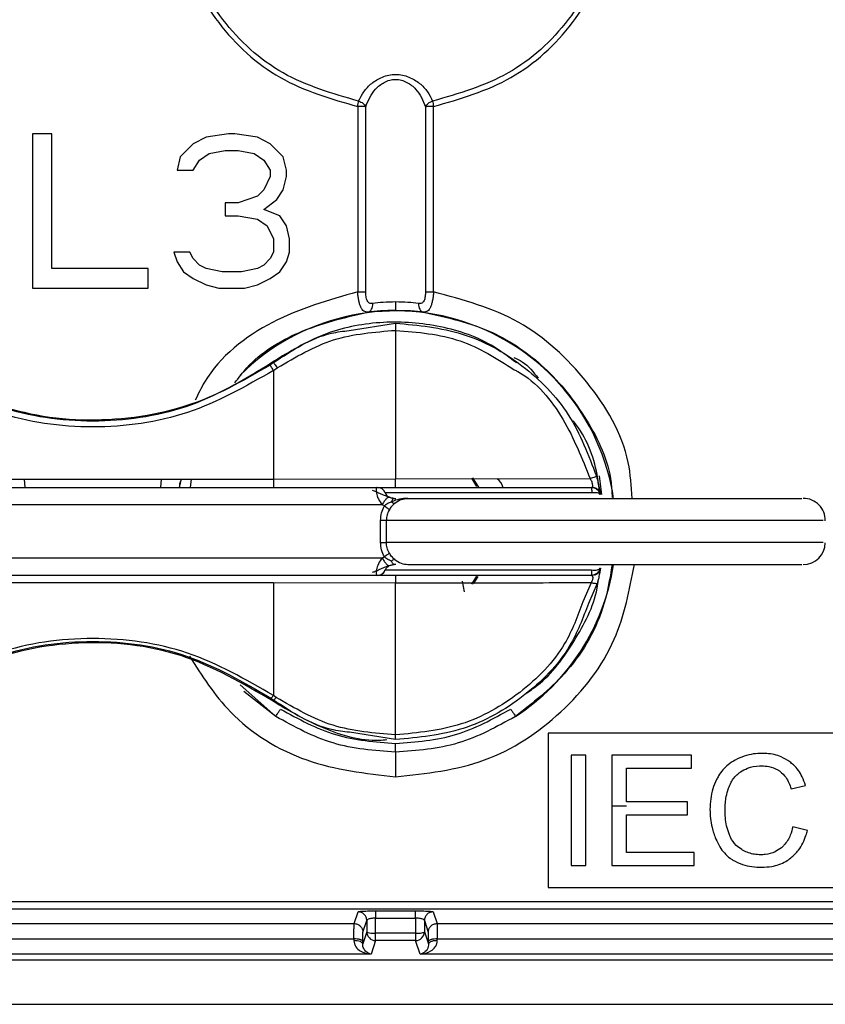
# Model space of a CAD drawing. Units: millimetres. Extents: x 14471 to 14971, y 2757 to 7305.
# Drawn here: x 14721 to 14740, y 4015 to 4037 of the extents above; entities that cross this region are included whole.
import ezdxf

# ---------------------------------------------------------------- set-up
doc = ezdxf.new("R2010")
doc.units = ezdxf.units.MM
doc.layers.get('0').update_dxf_attribs({"lineweight": 5})

msp = doc.modelspace()

# ---------------------------------------------------------------- linework, layer by layer
at = {"color": 7, "linetype": 'Continuous', "lineweight": 25}
for p, q in [((14729.145, 4035.462), (14729.145, 4031.258)), ((14729.326, 4031.261), (14729.326, 4035.46)), ((14730.685, 4035.46), (14730.685, 4031.261)), ((14730.866, 4031.258), (14730.866, 4035.462)), ((14721.765, 4034.841), (14721.765, 4031.341)), ((14722.203, 4034.841), (14721.765, 4034.841)), ((14722.203, 4031.788), (14722.203, 4034.841)), ((14725.703, 4034.767), (14725.411, 4034.618)), ((14726.213, 4034.841), (14725.703, 4034.767)), ((14726.359, 4034.841), (14726.213, 4034.841)), ((14726.87, 4034.767), (14726.359, 4034.841)), ((14727.161, 4034.618), (14726.87, 4034.767)), ((14725.411, 4034.618), (14725.12, 4034.32)), ((14725.776, 4034.394), (14726.14, 4034.469)), ((14726.14, 4034.469), (14726.432, 4034.469)), ((14726.432, 4034.469), (14726.797, 4034.394)), ((14727.453, 4034.32), (14727.161, 4034.618)), ((14725.12, 4034.32), (14725.047, 4034.022)), ((14725.411, 4034.022), (14725.557, 4034.245)), ((14725.557, 4034.245), (14725.776, 4034.394)), ((14726.797, 4034.394), (14727.015, 4034.245)), ((14727.015, 4034.245), (14727.161, 4034.022)), ((14727.526, 4034.022), (14727.453, 4034.32)), ((14725.047, 4034.022), (14725.411, 4034.022)), ((14727.161, 4034.022), (14727.161, 4033.873)), ((14727.526, 4033.873), (14727.526, 4034.022)), ((14727.161, 4033.873), (14727.015, 4033.575)), ((14727.453, 4033.575), (14727.526, 4033.873)), ((14727.015, 4033.575), (14726.87, 4033.426)), ((14727.307, 4033.352), (14727.453, 4033.575)), ((14726.87, 4033.426), (14726.432, 4033.277)), ((14727.015, 4033.128), (14727.307, 4033.352)), ((14726.14, 4033.277), (14726.14, 4032.979)), ((14726.432, 4033.277), (14726.14, 4033.277)), ((14727.38, 4032.979), (14727.015, 4033.128)), ((14726.14, 4032.979), (14726.432, 4032.979)), ((14726.432, 4032.979), (14726.87, 4032.905)), ((14726.87, 4032.905), (14727.088, 4032.756)), ((14727.526, 4032.756), (14727.38, 4032.979)), ((14727.088, 4032.756), (14727.234, 4032.458)), ((14727.599, 4032.458), (14727.526, 4032.756)), ((14727.234, 4032.458), (14727.234, 4032.16)), ((14727.599, 4032.16), (14727.599, 4032.458)), ((14724.974, 4032.16), (14725.047, 4031.937)), ((14725.338, 4032.16), (14724.974, 4032.16)), ((14725.411, 4032.011), (14725.338, 4032.16)), ((14725.557, 4031.862), (14725.411, 4032.011)), ((14727.161, 4032.011), (14727.015, 4031.862)), ((14727.234, 4032.16), (14727.161, 4032.011)), ((14727.526, 4031.937), (14727.599, 4032.16)), ((14724.39, 4031.788), (14722.203, 4031.788)), ((14724.39, 4031.341), (14724.39, 4031.788)), ((14725.047, 4031.937), (14725.193, 4031.713)), ((14725.703, 4031.788), (14725.557, 4031.862)), ((14726.068, 4031.713), (14725.703, 4031.788)), ((14726.87, 4031.788), (14726.505, 4031.713)), ((14727.015, 4031.862), (14726.87, 4031.788)), ((14727.38, 4031.713), (14727.526, 4031.937)), ((14725.193, 4031.713), (14725.411, 4031.564)), ((14725.411, 4031.564), (14725.703, 4031.415)), ((14726.505, 4031.713), (14726.068, 4031.713)), ((14726.87, 4031.415), (14727.161, 4031.564)), ((14727.161, 4031.564), (14727.38, 4031.713)), ((14721.765, 4031.341), (14724.39, 4031.341)), ((14725.703, 4031.415), (14725.995, 4031.341)), ((14725.995, 4031.341), (14726.578, 4031.341)), ((14726.578, 4031.341), (14726.87, 4031.415)), ((14730.005, 4030.834), (14729.831, 4030.831)), ((14730.229, 4030.827), (14730.005, 4030.834)), ((14728.953, 4030.381), (14730.005, 4030.547)), ((14730.005, 4030.384), (14730.005, 4027.012)), ((14727.237, 4029.652), (14727.158, 4029.596)), ((14727.229, 4029.675), (14727.237, 4029.652)), ((14727.238, 4029.475), (14727.321, 4029.533)), ((14727.238, 4029.475), (14727.238, 4027.004)), ((14734.625, 4027.082), (14734.678, 4026.662)), ((14719.036, 4027.004), (14727.238, 4027.004)), ((14721.603, 4026.821), (14721.584, 4027.004)), ((14724.687, 4027.004), (14724.668, 4026.821)), ((14725.103, 4026.821), (14725.147, 4027.015)), ((14725.353, 4026.821), (14725.376, 4027.004)), ((14727.238, 4027.004), (14730.005, 4027.012)), ((14730.005, 4027.012), (14734.42, 4027.02)), ((14731.725, 4027.026), (14731.842, 4026.84)), ((14731.89, 4026.822), (14731.759, 4027.036)), ((14734.457, 4026.696), (14729.77, 4026.696)), ((14734.519, 4026.81), (14734.512, 4026.81)), ((14734.65, 4026.656), (14734.643, 4026.656)), ((14729.702, 4026.421), (14699.115, 4026.421)), ((14729.752, 4026.398), (14729.702, 4026.421)), ((14729.867, 4026.596), (14729.97, 4026.571)), ((14729.97, 4026.571), (14730.014, 4026.571)), ((14730.196, 4026.563), (14730.267, 4026.575)), ((14730.282, 4026.571), (14739.225, 4026.571)), ((14729.666, 4025.571), (14729.666, 4026.071)), ((14729.796, 4025.571), (14729.796, 4026.071)), ((14729.666, 4025.571), (14729.796, 4025.571)), ((14699.115, 4025.221), (14729.702, 4025.221)), ((14729.702, 4025.221), (14729.752, 4025.244)), ((14729.867, 4025.046), (14729.97, 4025.071)), ((14730.014, 4025.071), (14729.97, 4025.071)), ((14730.282, 4025.071), (14739.225, 4025.071)), ((14729.77, 4024.946), (14734.454, 4024.946)), ((14734.64, 4024.985), (14734.651, 4024.985)), ((14727.237, 4024.652), (14719.037, 4024.652)), ((14727.237, 4024.652), (14727.234, 4022.098)), ((14730.005, 4024.645), (14727.237, 4024.652)), ((14730.005, 4021.202), (14730.005, 4024.645)), ((14731.515, 4024.691), (14731.563, 4024.453)), ((14731.842, 4024.804), (14731.73, 4024.623)), ((14731.775, 4024.629), (14731.879, 4024.8)), ((14734.446, 4024.653), (14734.257, 4024.224)), ((14734.58, 4024.635), (14734.382, 4024.188)), ((14734.509, 4024.832), (14734.52, 4024.832)), ((14727.285, 4021.622), (14726.48, 4022.336)), ((14727.285, 4021.622), (14726.563, 4022.19)), ((14727.175, 4022.035), (14727.234, 4021.994)), ((14727.234, 4021.994), (14727.225, 4021.969)), ((14727.296, 4022.055), (14727.234, 4022.098)), ((14730.005, 4021.096), (14728.961, 4021.261)), ((14733.465, 4021.241), (14733.465, 4017.741)), ((14750.465, 4021.241), (14733.465, 4021.241)), ((14734.322, 4020.741), (14733.991, 4020.741)), ((14733.991, 4020.741), (14733.991, 4018.241)), ((14734.322, 4018.241), (14734.322, 4020.741)), ((14736.72, 4020.741), (14734.912, 4020.741)), ((14734.912, 4020.741), (14734.912, 4018.241)), ((14736.72, 4020.446), (14736.72, 4020.741)), ((14735.243, 4020.446), (14736.72, 4020.446)), ((14735.243, 4019.68), (14735.243, 4020.446)), ((14738.981, 4019.979), (14739.307, 4020.055)), ((14734.912, 4019.591), (14735.243, 4019.591)), ((14736.626, 4019.68), (14735.243, 4019.68)), ((14736.626, 4019.387), (14736.626, 4019.68)), ((14735.243, 4019.387), (14736.626, 4019.387)), ((14735.243, 4018.536), (14735.243, 4019.387)), ((14739.349, 4019.034), (14739.018, 4019.118)), ((14736.778, 4018.536), (14735.243, 4018.536)), ((14736.778, 4018.241), (14736.778, 4018.536)), ((14733.991, 4018.241), (14734.322, 4018.241)), ((14734.912, 4018.241), (14736.778, 4018.241)), ((14733.465, 4017.741), (14750.465, 4017.741)), ((14750.729, 4017.412), (14681.802, 4017.412)), ((14750.729, 4017.246), (14681.802, 4017.246)), ((14729.064, 4016.923), (14729.152, 4017.188)), ((14729.551, 4016.7), (14729.552, 4017.044)), ((14729.552, 4017.209), (14730.459, 4017.209)), ((14729.552, 4017.044), (14730.459, 4017.044)), ((14730.459, 4017.044), (14730.46, 4016.7)), ((14730.859, 4017.188), (14730.947, 4016.923)), ((14717.207, 4016.923), (14729.064, 4016.923)), ((14729.264, 4016.723), (14729.352, 4016.988)), ((14729.352, 4016.988), (14729.351, 4016.736)), ((14730.659, 4016.988), (14730.747, 4016.723)), ((14730.659, 4016.988), (14730.66, 4016.736)), ((14730.947, 4016.923), (14750.944, 4016.923)), ((14717.212, 4016.574), (14729.059, 4016.574)), ((14729.059, 4016.574), (14729.059, 4016.535)), ((14729.351, 4016.736), (14729.259, 4016.458)), ((14730.46, 4016.7), (14729.551, 4016.7)), ((14729.551, 4016.536), (14729.551, 4016.7)), ((14730.46, 4016.7), (14730.46, 4016.536)), ((14730.66, 4016.736), (14730.752, 4016.458)), ((14730.952, 4016.535), (14730.952, 4016.574)), ((14730.952, 4016.574), (14750.966, 4016.574)), ((14729.259, 4016.458), (14729.259, 4016.514)), ((14729.551, 4016.536), (14729.448, 4016.226)), ((14730.46, 4016.536), (14729.551, 4016.536)), ((14730.563, 4016.226), (14730.46, 4016.536)), ((14730.752, 4016.458), (14730.752, 4016.514)), ((14729.448, 4016.226), (14716.823, 4016.226)), ((14750.976, 4016.226), (14730.563, 4016.226)), ((14751.066, 4016.091), (14681.465, 4016.091)), ((14680.515, 4015.089), (14752.015, 4015.089))]:
    msp.add_line(p, q, dxfattribs=at)
at = {"color": 7, "linetype": 'Continuous', "lineweight": 25, "flags": 128}
msp.add_lwpolyline([(14729.915, 4026.493), (14729.92, 4026.511), (14729.926, 4026.526), (14729.932, 4026.539), (14729.939, 4026.551), (14729.946, 4026.559), (14729.954, 4026.566), (14729.962, 4026.57), (14729.97, 4026.571)], dxfattribs=at)
at = {"color": 7, "linetype": 'Continuous', "lineweight": 25}
for centre, radius, start, end in [((14730.005, 4025.821), 5.003, 8.5212, 134.8471), ((14729.585, 4026.621), 0.2, 22.0243, 90), ((14729.955, 4026.771), 0.2, 202.0243, 237.7742), ((14739.255, 4026.071), 0.5, 359.0686, 90), ((14739.255, 4025.571), 0.5, 270, 359.0685), ((14730.005, 4025.821), 5.003, 302.9355, 351.2858), ((14729.585, 4025.021), 0.2, 270.0001, 337.9759), ((14729.585, 4025.021), 0.2, 270, 336.5902), ((14729.551, 4016.736), 0.2, 180.0962, 269.9736), ((14730.46, 4016.736), 0.2, 270.0264, 359.9038)]:
    msp.add_arc(centre, radius, start, end, dxfattribs=at)
for points, knots in [([(14730.866, 4035.462), (14731.473, 4035.638), (14732.686, 4035.991), (14734.112, 4037.303), (14734.981, 4039.002), (14735.17, 4040.91), (14734.657, 4042.75), (14733.512, 4044.28), (14731.889, 4045.29), (14730.006, 4045.659), (14728.124, 4045.291), (14726.5, 4044.282), (14725.355, 4042.752), (14724.841, 4040.912), (14725.029, 4039.004), (14725.898, 4037.304), (14727.325, 4035.991), (14728.538, 4035.638), (14729.145, 4035.462)], [0, 0, 0, 0, 0.0624799, 0.1249643, 0.1874724, 0.2500046, 0.3125233, 0.3750148, 0.4375025, 0.4999665, 0.5624299, 0.6249164, 0.6874054, 0.7499193, 0.8124643, 0.8750036, 0.9375079, 1, 1, 1, 1]), ([(14729.167, 4035.587), (14728.574, 4035.757), (14727.389, 4036.097), (14725.996, 4037.377), (14725.147, 4039.036), (14724.963, 4040.897), (14725.464, 4042.693), (14726.582, 4044.185), (14728.168, 4045.17), (14730.006, 4045.514), (14731.845, 4045.169), (14733.43, 4044.183), (14734.547, 4042.691), (14735.048, 4040.895), (14734.863, 4039.034), (14734.015, 4037.377), (14732.621, 4036.097), (14731.436, 4035.757), (14730.844, 4035.587)], [0, 0, 0, 0, 0.062489, 0.124993, 0.187533, 0.25008, 0.312596, 0.375086, 0.437572, 0.500033, 0.562495, 0.624983, 0.687475, 0.749996, 0.81253, 0.875039, 0.937524, 1, 1, 1, 1]), ([(14729.167, 4035.587), (14729.202, 4035.659), (14729.273, 4035.804), (14729.451, 4035.996), (14729.655, 4036.121), (14729.849, 4036.18), (14730.005, 4036.196), (14730.162, 4036.18), (14730.356, 4036.121), (14730.56, 4035.996), (14730.738, 4035.804), (14730.809, 4035.659), (14730.844, 4035.587)], [0, 0, 0, 0, 0.125155, 0.250186, 0.374939, 0.437496, 0.500004, 0.562512, 0.62507, 0.749821, 0.874846, 1, 1, 1, 1]), ([(14729.326, 4035.46), (14729.385, 4035.601), (14729.474, 4035.813), (14729.705, 4035.998), (14729.869, 4036.065), (14730.005, 4036.085), (14730.142, 4036.065), (14730.306, 4035.998), (14730.537, 4035.813), (14730.626, 4035.601), (14730.685, 4035.46)], [0, 0, 0, 0, 0.249722, 0.374749, 0.437426, 0.500005, 0.562583, 0.625259, 0.750282, 1, 1, 1, 1]), ([(14729.145, 4035.462), (14729.149, 4035.485), (14729.157, 4035.531), (14729.163, 4035.568), (14729.167, 4035.587)], [0, 0, 0, 0, 0.4998926, 1, 1, 1, 1]), ([(14729.167, 4035.587), (14729.185, 4035.581), (14729.22, 4035.567), (14729.267, 4035.536), (14729.305, 4035.5), (14729.319, 4035.473), (14729.326, 4035.46)], [0, 0, 0, 0, 0.25016, 0.499846, 0.75013, 1, 1, 1, 1]), ([(14730.685, 4035.46), (14730.692, 4035.473), (14730.706, 4035.5), (14730.744, 4035.536), (14730.791, 4035.567), (14730.826, 4035.581), (14730.844, 4035.587)], [0, 0, 0, 0, 0.24987, 0.500154, 0.74984, 1, 1, 1, 1]), ([(14730.844, 4035.587), (14730.847, 4035.568), (14730.854, 4035.531), (14730.862, 4035.485), (14730.866, 4035.462)], [0, 0, 0, 0, 0.499891, 1, 1, 1, 1]), ([(14729.326, 4035.46), (14729.317, 4035.46), (14729.298, 4035.46), (14729.254, 4035.461), (14729.202, 4035.462), (14729.164, 4035.462), (14729.145, 4035.462)], [0, 0, 0, 0, 0.2498728, 0.5001522, 0.7498416, 1, 1, 1, 1]), ([(14730.866, 4035.462), (14730.847, 4035.462), (14730.809, 4035.462), (14730.757, 4035.461), (14730.713, 4035.46), (14730.694, 4035.46), (14730.685, 4035.46)], [0, 0, 0, 0, 0.250158, 0.499848, 0.750127, 1, 1, 1, 1]), ([(14729.145, 4031.258), (14728.487, 4031.07), (14727.172, 4030.693), (14725.889, 4029.695), (14725.526, 4028.94), (14725.46, 4028.802)], [0, 0, 0, 0, 0.449897, 0.899809, 1, 1, 1, 1]), ([(14729.145, 4031.258), (14729.163, 4031.258), (14729.201, 4031.258), (14729.254, 4031.259), (14729.298, 4031.26), (14729.317, 4031.261), (14729.326, 4031.261)], [0, 0, 0, 0, 0.244883, 0.5, 0.755117, 1, 1, 1, 1]), ([(14729.375, 4030.798), (14729.342, 4030.8), (14729.293, 4030.804), (14729.244, 4030.855), (14729.213, 4030.91), (14729.187, 4030.981), (14729.167, 4031.066), (14729.153, 4031.159), (14729.147, 4031.225), (14729.145, 4031.258)], [0, 0, 0, 0, 0.248937, 0.373998, 0.499147, 0.624348, 0.749537, 0.874837, 1, 1, 1, 1]), ([(14729.487, 4030.993), (14729.474, 4030.992), (14729.448, 4030.99), (14729.413, 4031), (14729.383, 4031.022), (14729.36, 4031.057), (14729.344, 4031.101), (14729.329, 4031.168), (14729.327, 4031.224), (14729.326, 4031.261)], [0, 0, 0, 0, 0.124927, 0.249919, 0.375031, 0.500186, 0.625407, 0.750581, 1, 1, 1, 1]), ([(14730.685, 4031.261), (14730.683, 4031.224), (14730.681, 4031.168), (14730.667, 4031.101), (14730.651, 4031.057), (14730.628, 4031.022), (14730.598, 4031), (14730.563, 4030.99), (14730.537, 4030.992), (14730.523, 4030.993)], [0, 0, 0, 0, 0.2494209, 0.374596, 0.4998169, 0.6249731, 0.7500832, 0.8750736, 1, 1, 1, 1]), ([(14730.866, 4031.258), (14730.864, 4031.225), (14730.858, 4031.159), (14730.844, 4031.066), (14730.824, 4030.981), (14730.798, 4030.91), (14730.767, 4030.855), (14730.717, 4030.804), (14730.669, 4030.8), (14730.636, 4030.798)], [0, 0, 0, 0, 0.125163, 0.250465, 0.375656, 0.500856, 0.626005, 0.751065, 1, 1, 1, 1]), ([(14730.685, 4031.261), (14730.694, 4031.261), (14730.713, 4031.26), (14730.757, 4031.259), (14730.809, 4031.258), (14730.847, 4031.258), (14730.866, 4031.258)], [0, 0, 0, 0, 0.249977, 0.5, 0.750023, 1, 1, 1, 1]), ([(14735.37, 4026.571), (14735.353, 4026.845), (14735.296, 4027.806), (14734.413, 4029.274), (14732.878, 4030.711), (14731.537, 4031.076), (14730.866, 4031.258)], [0, 0, 0, 0, 0.117658, 0.411786, 0.705898, 1, 1, 1, 1]), ([(14729.375, 4030.798), (14729.391, 4030.803), (14729.423, 4030.813), (14729.461, 4030.859), (14729.485, 4030.92), (14729.487, 4030.969), (14729.487, 4030.993)], [0, 0, 0, 0, 0.249936, 0.499997, 0.75006, 1, 1, 1, 1]), ([(14730.005, 4031.028), (14729.909, 4031.026), (14729.716, 4031.021), (14729.564, 4031.002), (14729.487, 4030.993)], [0, 0, 0, 0, 0.500058, 1, 1, 1, 1]), ([(14730.005, 4031.028), (14730.005, 4031.003), (14730.005, 4030.952), (14730.005, 4030.888), (14730.005, 4030.843), (14730.005, 4030.837), (14730.005, 4030.834)], [0, 0, 0, 0, 0.249923, 0.499999, 0.750076, 1, 1, 1, 1]), ([(14730.523, 4030.993), (14730.447, 4031.002), (14730.294, 4031.021), (14730.102, 4031.026), (14730.005, 4031.028)], [0, 0, 0, 0, 0.500148, 1, 1, 1, 1]), ([(14730.523, 4030.993), (14730.524, 4030.969), (14730.526, 4030.92), (14730.55, 4030.859), (14730.588, 4030.813), (14730.62, 4030.803), (14730.636, 4030.798)], [0, 0, 0, 0, 0.24994, 0.500002, 0.750064, 1, 1, 1, 1]), ([(14726.356, 4029.192), (14726.445, 4029.309), (14726.821, 4029.803), (14727.852, 4030.44), (14728.844, 4030.673), (14729.375, 4030.798)], [0, 0, 0, 0, 0.126192, 0.532497, 1, 1, 1, 1]), ([(14729.831, 4030.831), (14729.774, 4030.829), (14729.604, 4030.822), (14729.466, 4030.808), (14729.374, 4030.798)], [0, 0, 0, 0, 0.334415, 1, 1, 1, 1]), ([(14730.636, 4030.798), (14730.546, 4030.808), (14730.425, 4030.822), (14730.269, 4030.826), (14730.229, 4030.827)], [0, 0, 0, 0, 0.743313, 1, 1, 1, 1]), ([(14730.636, 4030.798), (14731.172, 4030.678), (14732.173, 4030.453), (14733.458, 4029.56), (14734.382, 4028.387), (14734.884, 4027.326), (14734.914, 4026.706), (14734.919, 4026.593)], [0, 0, 0, 0, 0.253275, 0.473767, 0.710659, 0.947557, 1, 1, 1, 1]), ([(14732.745, 4029.647), (14732.559, 4029.789), (14732.026, 4030.195), (14730.949, 4030.529), (14729.647, 4030.616), (14728.347, 4030.352), (14727.602, 4029.901), (14727.229, 4029.675)], [0, 0, 0, 0, 0.118799, 0.339157, 0.559722, 0.779465, 1, 1, 1, 1]), ([(14730.005, 4030.547), (14730.005, 4030.545), (14730.005, 4030.539), (14730.005, 4030.503), (14730.005, 4030.449), (14730.005, 4030.405), (14730.005, 4030.384)], [0, 0, 0, 0, 0.242514, 0.5, 0.757486, 1, 1, 1, 1]), ([(14730.005, 4030.547), (14730.519, 4030.499), (14731.547, 4030.402), (14732.918, 4029.639), (14734.016, 4028.518), (14734.381, 4027.554), (14734.563, 4027.072)], [0, 0, 0, 0, 0.249946, 0.499944, 0.74999, 1, 1, 1, 1]), ([(14727.237, 4029.652), (14727.656, 4029.931), (14728.192, 4030.287), (14728.817, 4030.365), (14728.953, 4030.381)], [0, 0, 0, 0, 0.783478, 1, 1, 1, 1]), ([(14727.321, 4029.533), (14727.736, 4029.778), (14728.565, 4030.269), (14729.526, 4030.345), (14730.005, 4030.384)], [0, 0, 0, 0, 0.500279, 1, 1, 1, 1]), ([(14730.005, 4030.384), (14730.506, 4030.343), (14731.477, 4030.264), (14732.299, 4029.743), (14732.696, 4029.491)], [0, 0, 0, 0, 0.5160963, 1, 1, 1, 1]), ([(14732.69, 4029.769), (14732.755, 4029.738), (14732.979, 4029.634), (14733.133, 4029.436), (14733.241, 4029.296)], [0, 0, 0, 0, 0.2929641, 1, 1, 1, 1]), ([(14719.042, 4029.675), (14719.727, 4029.277), (14721.095, 4028.482), (14723.494, 4028.244), (14725.616, 4028.677), (14726.757, 4029.383), (14727.229, 4029.675)], [0, 0, 0, 0, 0.2699853, 0.5399746, 0.8098089, 1, 1, 1, 1]), ([(14727.158, 4029.596), (14726.537, 4029.237), (14725.294, 4028.52), (14723.135, 4028.228), (14720.977, 4028.52), (14719.734, 4029.237), (14719.113, 4029.596)], [0, 0, 0, 0, 0.249948, 0.499999, 0.750051, 1, 1, 1, 1]), ([(14727.238, 4029.475), (14727.227, 4029.492), (14727.204, 4029.524), (14727.178, 4029.563), (14727.161, 4029.589), (14727.159, 4029.594), (14727.158, 4029.596)], [0, 0, 0, 0, 0.249964, 0.5, 0.750036, 1, 1, 1, 1]), ([(14727.237, 4029.652), (14727.238, 4029.65), (14727.241, 4029.646), (14727.259, 4029.619), (14727.287, 4029.581), (14727.31, 4029.548), (14727.321, 4029.533)], [0, 0, 0, 0, 0.246284, 0.503826, 0.759303, 1, 1, 1, 1]), ([(14727.238, 4029.475), (14726.603, 4029.113), (14725.334, 4028.389), (14723.135, 4028.095), (14720.937, 4028.389), (14719.668, 4029.113), (14719.033, 4029.476)], [0, 0, 0, 0, 0.249998, 0.5, 0.750002, 1, 1, 1, 1]), ([(14732.696, 4029.491), (14732.724, 4029.477), (14733.191, 4029.234), (14733.872, 4028.392), (14734.237, 4027.478), (14734.42, 4027.02)], [0, 0, 0, 0, 0.030543, 0.515107, 1, 1, 1, 1]), ([(14734.626, 4026.758), (14734.612, 4026.875), (14734.548, 4027.421), (14734.326, 4027.974), (14734.042, 4028.318), (14734.035, 4028.328)], [0, 0, 0, 0, 0.209826, 0.9782, 1, 1, 1, 1]), ([(14725.108, 4026.821), (14725.108, 4026.858), (14725.107, 4026.922), (14725.134, 4026.98), (14725.145, 4027.004)], [0, 0, 0, 0, 0.57457, 1, 1, 1, 1]), ([(14727.238, 4027.004), (14727.238, 4026.981), (14727.238, 4026.932), (14727.237, 4026.871), (14727.235, 4026.829), (14727.233, 4026.824), (14727.233, 4026.821)], [0, 0, 0, 0, 0.241153, 0.5, 0.758847, 1, 1, 1, 1]), ([(14730.005, 4026.821), (14730.005, 4026.824), (14730.005, 4026.829), (14730.005, 4026.873), (14730.005, 4026.937), (14730.005, 4026.987), (14730.005, 4027.012)], [0, 0, 0, 0, 0.240702, 0.5, 0.759298, 1, 1, 1, 1]), ([(14732.44, 4026.821), (14732.44, 4026.824), (14732.425, 4026.9), (14732.368, 4026.959), (14732.313, 4027.016)], [0, 0, 0, 0, 0.034289, 1, 1, 1, 1]), ([(14734.563, 4027.072), (14734.561, 4027.07), (14734.557, 4027.066), (14734.526, 4027.054), (14734.479, 4027.038), (14734.439, 4027.026), (14734.42, 4027.02)], [0, 0, 0, 0, 0.245117, 0.502655, 0.758756, 1, 1, 1, 1]), ([(14734.42, 4027.02), (14734.426, 4027.008), (14734.439, 4026.984), (14734.455, 4026.946), (14734.466, 4026.909), (14734.472, 4026.877), (14734.473, 4026.852), (14734.469, 4026.827), (14734.459, 4026.823), (14734.453, 4026.821)], [0, 0, 0, 0, 0.12489, 0.25038, 0.375563, 0.500654, 0.625876, 0.750942, 1, 1, 1, 1]), ([(14734.563, 4027.072), (14734.577, 4027.019), (14734.598, 4026.94), (14734.619, 4026.843), (14734.632, 4026.779), (14734.641, 4026.725), (14734.647, 4026.686), (14734.651, 4026.661), (14734.65, 4026.658), (14734.65, 4026.656)], [0, 0, 0, 0, 0.249144, 0.374271, 0.499389, 0.624523, 0.749651, 0.874842, 1, 1, 1, 1]), ([(14705.672, 4026.821), (14708.383, 4026.821), (14713.806, 4026.821), (14721.821, 4026.821), (14726.997, 4026.821), (14729.585, 4026.821)], [0, 0, 0, 0, 0.333331, 0.66665, 1, 1, 1, 1]), ([(14729.856, 4026.599), (14729.83, 4026.607), (14729.789, 4026.621), (14729.725, 4026.644), (14729.672, 4026.667), (14729.617, 4026.692), (14729.547, 4026.726), (14729.509, 4026.74), (14729.483, 4026.749)], [0, 0, 0, 0, 0.18804, 0.298304, 0.421084, 0.555927, 0.700067, 1, 1, 1, 1]), ([(14729.585, 4026.821), (14729.58, 4026.819), (14729.572, 4026.816), (14729.564, 4026.788), (14729.563, 4026.747), (14729.572, 4026.674), (14729.603, 4026.556), (14729.669, 4026.466), (14729.702, 4026.421)], [0, 0, 0, 0, 0.125278, 0.25058, 0.375874, 0.501166, 0.750696, 1, 1, 1, 1]), ([(14734.446, 4026.821), (14734.469, 4026.819), (14734.515, 4026.814), (14734.576, 4026.777), (14734.623, 4026.724), (14734.636, 4026.679), (14734.643, 4026.656)], [0, 0, 0, 0, 0.250844, 0.499218, 0.75063, 1, 1, 1, 1]), ([(14734.446, 4026.821), (14734.447, 4026.819), (14734.449, 4026.816), (14734.453, 4026.789), (14734.455, 4026.749), (14734.456, 4026.714), (14734.457, 4026.696)], [0, 0, 0, 0, 0.250262, 0.500333, 0.750236, 1, 1, 1, 1]), ([(14734.65, 4026.656), (14734.644, 4026.679), (14734.631, 4026.724), (14734.584, 4026.777), (14734.523, 4026.814), (14734.476, 4026.819), (14734.453, 4026.821)], [0, 0, 0, 0, 0.249947, 0.5, 0.750053, 1, 1, 1, 1]), ([(14734.643, 4026.656), (14734.638, 4026.664), (14734.629, 4026.68), (14734.586, 4026.696), (14734.527, 4026.702), (14734.48, 4026.698), (14734.457, 4026.696)], [0, 0, 0, 0, 0.24947, 0.500675, 0.74925, 1, 1, 1, 1]), ([(14734.629, 4026.757), (14734.625, 4026.758), (14734.616, 4026.758), (14734.585, 4026.779), (14734.553, 4026.795), (14734.538, 4026.802)], [0, 0, 0, 0, 0.338081, 0.678717, 1, 1, 1, 1]), ([(14729.702, 4026.421), (14729.708, 4026.433), (14729.721, 4026.458), (14729.743, 4026.495), (14729.767, 4026.53), (14729.793, 4026.56), (14729.817, 4026.583), (14729.838, 4026.596), (14729.856, 4026.601), (14729.863, 4026.598), (14729.867, 4026.596)], [0, 0, 0, 0, 0.114282, 0.237279, 0.366859, 0.5, 0.633141, 0.762721, 0.885718, 1, 1, 1, 1]), ([(14729.752, 4026.398), (14729.763, 4026.41), (14729.784, 4026.433), (14729.839, 4026.468), (14729.885, 4026.483), (14729.915, 4026.493)], [0, 0, 0, 0, 0.249987, 0.50001, 1, 1, 1, 1]), ([(14729.985, 4026.46), (14729.961, 4026.437), (14729.925, 4026.403), (14729.885, 4026.348), (14729.867, 4026.319), (14729.859, 4026.305)], [0, 0, 0, 0, 0.499525, 0.749777, 1, 1, 1, 1]), ([(14729.97, 4026.571), (14729.951, 4026.572), (14729.916, 4026.574), (14729.882, 4026.59), (14729.865, 4026.597)], [0, 0, 0, 0, 0.50646, 1, 1, 1, 1]), ([(14730.282, 4026.571), (14730.218, 4026.568), (14730.093, 4026.562), (14729.974, 4026.516), (14729.915, 4026.493)], [0, 0, 0, 0, 0.500154, 1, 1, 1, 1]), ([(14729.915, 4026.493), (14729.93, 4026.482), (14729.961, 4026.46), (14729.977, 4026.46), (14729.985, 4026.46)], [0, 0, 0, 0, 0.499999, 1, 1, 1, 1]), ([(14729.985, 4026.46), (14730.032, 4026.493), (14730.126, 4026.558), (14730.23, 4026.567), (14730.282, 4026.571)], [0, 0, 0, 0, 0.499615, 1, 1, 1, 1]), ([(14729.666, 4026.071), (14729.67, 4026.129), (14729.677, 4026.244), (14729.727, 4026.347), (14729.752, 4026.398)], [0, 0, 0, 0, 0.500605, 1, 1, 1, 1]), ([(14729.752, 4026.398), (14729.766, 4026.389), (14729.796, 4026.369), (14729.83, 4026.342), (14729.853, 4026.319), (14729.857, 4026.309), (14729.859, 4026.305)], [0, 0, 0, 0, 0.244798, 0.5, 0.755202, 1, 1, 1, 1]), ([(14729.859, 4026.305), (14729.84, 4026.268), (14729.804, 4026.196), (14729.799, 4026.113), (14729.796, 4026.071)], [0, 0, 0, 0, 0.500083, 1, 1, 1, 1]), ([(14739.706, 4026.071), (14739.712, 4026.071), (14739.727, 4026.071), (14739.303, 4026.071), (14738.512, 4026.071), (14737.4, 4026.071), (14736.081, 4026.071), (14734.653, 4026.071), (14733.234, 4026.071), (14731.936, 4026.071), (14730.872, 4026.071), (14730.093, 4026.071), (14729.895, 4026.071), (14729.796, 4026.071)], [0, 0, 0, 0, 0.055555, 0.149999, 0.244444, 0.338888, 0.433333, 0.527777, 0.622222, 0.716666, 0.811111, 0.905555, 1, 1, 1, 1]), ([(14729.752, 4025.244), (14729.727, 4025.295), (14729.677, 4025.398), (14729.67, 4025.513), (14729.666, 4025.571)], [0, 0, 0, 0, 0.499436, 1, 1, 1, 1]), ([(14739.706, 4025.571), (14739.712, 4025.571), (14739.727, 4025.571), (14739.303, 4025.571), (14738.512, 4025.571), (14737.401, 4025.571), (14736.081, 4025.571), (14734.653, 4025.571), (14733.234, 4025.571), (14731.936, 4025.571), (14730.872, 4025.571), (14730.093, 4025.571), (14729.895, 4025.571), (14729.796, 4025.571)], [0, 0, 0, 0, 0.055527, 0.149975, 0.244422, 0.338869, 0.433316, 0.527764, 0.622211, 0.716658, 0.811105, 0.905553, 1, 1, 1, 1]), ([(14729.859, 4025.337), (14729.84, 4025.374), (14729.805, 4025.446), (14729.799, 4025.529), (14729.796, 4025.571)], [0, 0, 0, 0, 0.500123, 1, 1, 1, 1]), ([(14729.859, 4025.337), (14729.857, 4025.333), (14729.853, 4025.323), (14729.83, 4025.3), (14729.796, 4025.273), (14729.767, 4025.254), (14729.752, 4025.244)], [0, 0, 0, 0, 0.249982, 0.500008, 0.750028, 1, 1, 1, 1]), ([(14729.985, 4025.182), (14729.961, 4025.205), (14729.925, 4025.239), (14729.885, 4025.294), (14729.867, 4025.323), (14729.859, 4025.337)], [0, 0, 0, 0, 0.499488, 0.749224, 1, 1, 1, 1]), ([(14729.702, 4025.221), (14729.669, 4025.176), (14729.604, 4025.086), (14729.572, 4024.968), (14729.563, 4024.895), (14729.565, 4024.854), (14729.572, 4024.826), (14729.58, 4024.823), (14729.585, 4024.821)], [0, 0, 0, 0, 0.249469, 0.498866, 0.624147, 0.749431, 0.874717, 1, 1, 1, 1]), ([(14729.702, 4025.221), (14729.708, 4025.209), (14729.721, 4025.184), (14729.743, 4025.147), (14729.767, 4025.112), (14729.793, 4025.082), (14729.817, 4025.059), (14729.838, 4025.046), (14729.856, 4025.041), (14729.863, 4025.044), (14729.867, 4025.046)], [0, 0, 0, 0, 0.11428, 0.237274, 0.366852, 0.499992, 0.633133, 0.762715, 0.885715, 1, 1, 1, 1]), ([(14729.915, 4025.149), (14729.885, 4025.159), (14729.839, 4025.174), (14729.784, 4025.209), (14729.763, 4025.232), (14729.752, 4025.244)], [0, 0, 0, 0, 0.4993783, 0.7499308, 1, 1, 1, 1]), ([(14729.866, 4025.045), (14729.882, 4025.053), (14729.916, 4025.068), (14729.952, 4025.07), (14729.97, 4025.071)], [0, 0, 0, 0, 0.493521, 1, 1, 1, 1]), ([(14729.985, 4025.182), (14729.977, 4025.182), (14729.961, 4025.183), (14729.93, 4025.16), (14729.915, 4025.149)], [0, 0, 0, 0, 0.5, 1, 1, 1, 1]), ([(14729.985, 4025.182), (14730.032, 4025.149), (14730.126, 4025.084), (14730.23, 4025.075), (14730.282, 4025.071)], [0, 0, 0, 0, 0.499477, 1, 1, 1, 1]), ([(14730.005, 4020.25), (14730.695, 4020.326), (14732.074, 4020.477), (14733.831, 4021.645), (14735.068, 4023.231), (14735.312, 4024.489), (14735.425, 4025.071)], [0, 0, 0, 0, 0.259075, 0.518185, 0.777331, 1, 1, 1, 1]), ([(14734.922, 4025.074), (14734.864, 4024.738), (14734.708, 4023.834), (14733.955, 4022.583), (14733.112, 4021.924), (14732.726, 4021.622)], [0, 0, 0, 0, 0.241777, 0.651979, 1, 1, 1, 1]), ([(14729.483, 4024.893), (14729.509, 4024.902), (14729.547, 4024.915), (14729.616, 4024.949), (14729.67, 4024.974), (14729.724, 4024.997), (14729.787, 4025.02), (14729.828, 4025.034), (14729.854, 4025.043)], [0, 0, 0, 0, 0.2994112, 0.4433869, 0.5781419, 0.7011186, 0.8115967, 1, 1, 1, 1]), ([(14729.77, 4024.946), (14729.771, 4024.948), (14729.772, 4024.95), (14729.785, 4024.973), (14729.812, 4025.01), (14729.849, 4025.034), (14729.867, 4025.046)], [0, 0, 0, 0, 0.250343, 0.500541, 0.750295, 1, 1, 1, 1]), ([(14734.64, 4024.985), (14734.634, 4024.963), (14734.621, 4024.918), (14734.574, 4024.865), (14734.513, 4024.828), (14734.467, 4024.823), (14734.443, 4024.821)], [0, 0, 0, 0, 0.249372, 0.500779, 0.74916, 1, 1, 1, 1]), ([(14734.454, 4024.946), (14734.454, 4024.928), (14734.453, 4024.893), (14734.45, 4024.853), (14734.447, 4024.826), (14734.444, 4024.823), (14734.443, 4024.821)], [0, 0, 0, 0, 0.250265, 0.500336, 0.750238, 1, 1, 1, 1]), ([(14734.651, 4024.985), (14734.645, 4024.964), (14734.632, 4024.919), (14734.585, 4024.865), (14734.523, 4024.828), (14734.476, 4024.823), (14734.454, 4024.821)], [0, 0, 0, 0, 0.242285, 0.5, 0.757715, 1, 1, 1, 1]), ([(14734.454, 4024.946), (14734.478, 4024.944), (14734.525, 4024.94), (14734.584, 4024.946), (14734.627, 4024.961), (14734.636, 4024.977), (14734.64, 4024.985)], [0, 0, 0, 0, 0.250743, 0.499332, 0.750524, 1, 1, 1, 1]), ([(14734.53, 4024.836), (14734.546, 4024.843), (14734.579, 4024.859), (14734.614, 4024.883), (14734.633, 4024.898), (14734.634, 4024.895), (14734.634, 4024.894)], [0, 0, 0, 0, 0.271661, 0.557713, 0.860843, 1, 1, 1, 1]), ([(14734.651, 4024.985), (14734.651, 4024.98), (14734.651, 4024.971), (14734.638, 4024.892), (14734.615, 4024.776), (14734.592, 4024.682), (14734.58, 4024.635)], [0, 0, 0, 0, 0.250105, 0.50006, 0.749942, 1, 1, 1, 1]), ([(14734.581, 4024.867), (14734.601, 4024.887), (14734.64, 4024.927), (14734.648, 4024.968), (14734.653, 4024.989)], [0, 0, 0, 0, 0.498217, 1, 1, 1, 1]), ([(14729.585, 4024.821), (14726.975, 4024.821), (14721.756, 4024.821), (14713.673, 4024.821), (14708.204, 4024.821), (14705.469, 4024.821)], [0, 0, 0, 0, 0.333332, 0.66665, 1, 1, 1, 1]), ([(14730.005, 4024.821), (14730.005, 4024.819), (14730.005, 4024.814), (14730.005, 4024.774), (14730.005, 4024.715), (14730.005, 4024.668), (14730.005, 4024.645)], [0, 0, 0, 0, 0.2416387, 0.5000367, 0.7584145, 1, 1, 1, 1]), ([(14734.446, 4024.653), (14733.719, 4024.651), (14732.266, 4024.646), (14730.759, 4024.645), (14730.005, 4024.645)], [0, 0, 0, 0, 0.500213, 1, 1, 1, 1]), ([(14732.946, 4022.135), (14733.041, 4022.197), (14733.501, 4022.499), (14734.073, 4023.322), (14734.536, 4024.167), (14734.597, 4024.67), (14734.606, 4024.74)], [0, 0, 0, 0, 0.106985, 0.519929, 0.932639, 1, 1, 1, 1]), ([(14734.454, 4024.821), (14734.46, 4024.819), (14734.473, 4024.815), (14734.48, 4024.787), (14734.479, 4024.753), (14734.472, 4024.722), (14734.462, 4024.688), (14734.451, 4024.665), (14734.446, 4024.653)], [0, 0, 0, 0, 0.249314, 0.498452, 0.623794, 0.749129, 0.874605, 1, 1, 1, 1]), ([(14734.58, 4024.635), (14734.578, 4024.634), (14734.573, 4024.632), (14734.543, 4024.635), (14734.501, 4024.641), (14734.464, 4024.649), (14734.446, 4024.653)], [0, 0, 0, 0, 0.24997, 0.500001, 0.750031, 1, 1, 1, 1]), ([(14734.257, 4024.224), (14734.136, 4023.898), (14733.838, 4023.099), (14732.862, 4022.113), (14731.525, 4021.347), (14730.512, 4021.25), (14730.005, 4021.202)], [0, 0, 0, 0, 0.186618, 0.45784, 0.728978, 1, 1, 1, 1]), ([(14734.382, 4024.188), (14734.256, 4023.856), (14733.947, 4023.037), (14732.943, 4022.029), (14731.567, 4021.244), (14730.526, 4021.145), (14730.005, 4021.096)], [0, 0, 0, 0, 0.185598, 0.457126, 0.728595, 1, 1, 1, 1]), ([(14727.234, 4022.098), (14726.601, 4022.462), (14725.335, 4023.19), (14723.135, 4023.488), (14720.935, 4023.19), (14719.67, 4022.462), (14719.037, 4022.098)], [0, 0, 0, 0, 0.250003, 0.5, 0.749997, 1, 1, 1, 1]), ([(14727.225, 4021.969), (14726.546, 4022.366), (14725.188, 4023.158), (14722.805, 4023.403), (14720.676, 4022.978), (14719.529, 4022.269), (14719.046, 4021.969)], [0, 0, 0, 0, 0.268585, 0.537052, 0.804803, 1, 1, 1, 1]), ([(14719.095, 4022.035), (14719.718, 4022.398), (14720.963, 4023.124), (14723.135, 4023.422), (14725.308, 4023.124), (14726.553, 4022.398), (14727.175, 4022.035)], [0, 0, 0, 0, 0.249947, 0.500001, 0.750054, 1, 1, 1, 1]), ([(14725.326, 4022.992), (14725.61, 4022.548), (14726.262, 4021.526), (14727.952, 4020.485), (14729.321, 4020.328), (14730.005, 4020.25)], [0, 0, 0, 0, 0.277344, 0.638696, 1, 1, 1, 1]), ([(14727.234, 4022.098), (14727.227, 4022.088), (14727.211, 4022.069), (14727.194, 4022.049), (14727.181, 4022.037), (14727.177, 4022.036), (14727.175, 4022.035)], [0, 0, 0, 0, 0.246783, 0.500364, 0.753756, 1, 1, 1, 1]), ([(14727.225, 4021.969), (14727.598, 4021.75), (14728.34, 4021.312), (14729.264, 4021.056), (14729.751, 4021.091), (14729.807, 4021.096)], [0, 0, 0, 0, 0.470835, 0.938414, 1, 1, 1, 1]), ([(14727.296, 4022.055), (14727.289, 4022.046), (14727.273, 4022.027), (14727.254, 4022.007), (14727.24, 4021.994), (14727.236, 4021.994), (14727.234, 4021.994)], [0, 0, 0, 0, 0.243868, 0.496531, 0.751004, 1, 1, 1, 1]), ([(14728.961, 4021.261), (14728.822, 4021.278), (14728.191, 4021.356), (14727.653, 4021.714), (14727.234, 4021.994)], [0, 0, 0, 0, 0.22111, 1, 1, 1, 1]), ([(14730.005, 4021.202), (14729.521, 4021.241), (14728.552, 4021.318), (14727.715, 4021.81), (14727.296, 4022.055)], [0, 0, 0, 0, 0.499545, 1, 1, 1, 1]), ([(14727.394, 4021.79), (14727.801, 4021.564), (14728.615, 4021.114), (14729.542, 4021.043), (14730.005, 4021.007)], [0, 0, 0, 0, 0.500077, 1, 1, 1, 1]), ([(14730.005, 4021.007), (14730.469, 4021.043), (14731.396, 4021.114), (14732.21, 4021.564), (14732.617, 4021.79)], [0, 0, 0, 0, 0.499927, 1, 1, 1, 1]), ([(14732.617, 4021.79), (14732.631, 4021.768), (14732.659, 4021.724), (14732.695, 4021.669), (14732.72, 4021.63), (14732.724, 4021.625), (14732.726, 4021.622)], [0, 0, 0, 0, 0.25, 0.5, 0.75, 1, 1, 1, 1]), ([(14730.005, 4020.811), (14729.523, 4020.847), (14728.557, 4020.921), (14727.709, 4021.388), (14727.285, 4021.622)], [0, 0, 0, 0, 0.499939, 1, 1, 1, 1]), ([(14732.726, 4021.622), (14732.302, 4021.388), (14731.454, 4020.921), (14730.488, 4020.847), (14730.005, 4020.811)], [0, 0, 0, 0, 0.500057, 1, 1, 1, 1]), ([(14730.005, 4021.096), (14730.005, 4021.098), (14730.005, 4021.101), (14730.005, 4021.124), (14730.005, 4021.158), (14730.005, 4021.187), (14730.005, 4021.202)], [0, 0, 0, 0, 0.249482, 0.505355, 0.758406, 1, 1, 1, 1]), ([(14730.005, 4020.811), (14730.005, 4020.817), (14730.005, 4020.831), (14730.005, 4020.878), (14730.005, 4020.938), (14730.005, 4020.984), (14730.005, 4021.007)], [0, 0, 0, 0, 0.250014, 0.499929, 0.750115, 1, 1, 1, 1]), ([(14730.005, 4020.811), (14730.005, 4020.792), (14730.005, 4020.754), (14730.005, 4020.612), (14730.005, 4020.435), (14730.005, 4020.31), (14730.005, 4020.25)], [0, 0, 0, 0, 0.247299, 0.508993, 0.765684, 1, 1, 1, 1]), ([(14737.712, 4020.632), (14737.657, 4020.598), (14737.508, 4020.506), (14737.37, 4020.343), (14737.303, 4020.218), (14737.288, 4020.19)], [0, 0, 0, 0, 0.30959, 0.845068, 1, 1, 1, 1]), ([(14738.319, 4020.784), (14738.254, 4020.781), (14738.117, 4020.775), (14737.91, 4020.727), (14737.779, 4020.664), (14737.712, 4020.632)], [0, 0, 0, 0, 0.308751, 0.648764, 1, 1, 1, 1]), ([(14738.95, 4020.592), (14738.887, 4020.632), (14738.729, 4020.732), (14738.504, 4020.779), (14738.355, 4020.783), (14738.319, 4020.784)], [0, 0, 0, 0, 0.331266, 0.838759, 1, 1, 1, 1]), ([(14737.83, 4020.362), (14737.882, 4020.393), (14738.013, 4020.472), (14738.186, 4020.499), (14738.295, 4020.5), (14738.312, 4020.501)], [0, 0, 0, 0, 0.356292, 0.895992, 1, 1, 1, 1]), ([(14738.312, 4020.501), (14738.366, 4020.498), (14738.492, 4020.492), (14738.634, 4020.44), (14738.711, 4020.387), (14738.728, 4020.375)], [0, 0, 0, 0, 0.3653, 0.856731, 1, 1, 1, 1]), ([(14738.728, 4020.375), (14738.774, 4020.332), (14738.891, 4020.223), (14738.947, 4020.071), (14738.981, 4019.979)], [0, 0, 0, 0, 0.390337, 1, 1, 1, 1]), ([(14739.307, 4020.055), (14739.284, 4020.122), (14739.224, 4020.293), (14739.094, 4020.476), (14738.978, 4020.569), (14738.95, 4020.592)], [0, 0, 0, 0, 0.322342, 0.833064, 1, 1, 1, 1]), ([(14737.288, 4020.19), (14737.257, 4020.121), (14737.195, 4019.98), (14737.148, 4019.748), (14737.142, 4019.59), (14737.139, 4019.51)], [0, 0, 0, 0, 0.322466, 0.657425, 1, 1, 1, 1]), ([(14737.558, 4019.991), (14737.576, 4020.038), (14737.624, 4020.159), (14737.725, 4020.283), (14737.81, 4020.347), (14737.83, 4020.362)], [0, 0, 0, 0, 0.322645, 0.838189, 1, 1, 1, 1]), ([(14737.48, 4019.511), (14737.482, 4019.561), (14737.484, 4019.659), (14737.508, 4019.82), (14737.54, 4019.929), (14737.558, 4019.991)], [0, 0, 0, 0, 0.302013, 0.604048, 1, 1, 1, 1]), ([(14737.139, 4019.51), (14737.141, 4019.442), (14737.146, 4019.305), (14737.183, 4019.078), (14737.239, 4018.927), (14737.27, 4018.84)], [0, 0, 0, 0, 0.298169, 0.596437, 1, 1, 1, 1]), ([(14737.572, 4018.954), (14737.552, 4019.015), (14737.512, 4019.136), (14737.485, 4019.324), (14737.482, 4019.449), (14737.48, 4019.511)], [0, 0, 0, 0, 0.341959, 0.669004, 1, 1, 1, 1]), ([(14739.018, 4019.118), (14739.002, 4019.054), (14738.962, 4018.904), (14738.866, 4018.74), (14738.778, 4018.66), (14738.758, 4018.642)], [0, 0, 0, 0, 0.357055, 0.849283, 1, 1, 1, 1]), ([(14738.974, 4018.412), (14739.035, 4018.468), (14739.187, 4018.61), (14739.295, 4018.84), (14739.339, 4018.997), (14739.349, 4019.034)], [0, 0, 0, 0, 0.334147, 0.842291, 1, 1, 1, 1]), ([(14737.27, 4018.84), (14737.299, 4018.78), (14737.377, 4018.615), (14737.519, 4018.455), (14737.635, 4018.376), (14737.656, 4018.362)], [0, 0, 0, 0, 0.32172, 0.880984, 1, 1, 1, 1]), ([(14737.862, 4018.599), (14737.818, 4018.629), (14737.711, 4018.704), (14737.622, 4018.836), (14737.582, 4018.93), (14737.572, 4018.954)], [0, 0, 0, 0, 0.3420489, 0.8338807, 1, 1, 1, 1]), ([(14738.287, 4018.481), (14738.239, 4018.484), (14738.103, 4018.49), (14737.959, 4018.542), (14737.873, 4018.593), (14737.862, 4018.599)], [0, 0, 0, 0, 0.321458, 0.916788, 1, 1, 1, 1]), ([(14738.758, 4018.642), (14738.711, 4018.609), (14738.602, 4018.531), (14738.434, 4018.486), (14738.321, 4018.483), (14738.287, 4018.481)], [0, 0, 0, 0, 0.336001, 0.795172, 1, 1, 1, 1]), ([(14737.656, 4018.362), (14737.728, 4018.324), (14737.865, 4018.252), (14738.092, 4018.206), (14738.239, 4018.201), (14738.314, 4018.198)], [0, 0, 0, 0, 0.355298, 0.673297, 1, 1, 1, 1]), ([(14738.314, 4018.198), (14738.39, 4018.202), (14738.578, 4018.211), (14738.807, 4018.291), (14738.936, 4018.384), (14738.974, 4018.412)], [0, 0, 0, 0, 0.320985, 0.801387, 1, 1, 1, 1]), ([(14729.152, 4017.188), (14729.159, 4017.19), (14729.172, 4017.196), (14729.263, 4017.203), (14729.373, 4017.207), (14729.473, 4017.209), (14729.526, 4017.209), (14729.552, 4017.209)], [0, 0, 0, 0, 0.249796, 0.499514, 0.749106, 0.87406, 1, 1, 1, 1]), ([(14729.552, 4017.044), (14729.539, 4017.044), (14729.511, 4017.043), (14729.472, 4017.04), (14729.437, 4017.034), (14729.398, 4017.024), (14729.361, 4017.009), (14729.355, 4016.995), (14729.352, 4016.988)], [0, 0, 0, 0, 0.125247, 0.250547, 0.375785, 0.50103, 0.750437, 1, 1, 1, 1]), ([(14730.459, 4017.209), (14730.511, 4017.208), (14730.616, 4017.208), (14730.748, 4017.203), (14730.839, 4017.196), (14730.852, 4017.19), (14730.859, 4017.188)], [0, 0, 0, 0, 0.249923, 0.49986, 0.749901, 1, 1, 1, 1]), ([(14730.659, 4016.988), (14730.656, 4016.995), (14730.65, 4017.009), (14730.613, 4017.024), (14730.574, 4017.034), (14730.538, 4017.04), (14730.5, 4017.043), (14730.472, 4017.044), (14730.459, 4017.044)], [0, 0, 0, 0, 0.249561, 0.498967, 0.624214, 0.749452, 0.87475, 1, 1, 1, 1]), ([(14729.059, 4016.574), (14729.059, 4016.612), (14729.06, 4016.694), (14729.061, 4016.802), (14729.062, 4016.895), (14729.063, 4016.914), (14729.064, 4016.923)], [0, 0, 0, 0, 0.199966, 0.433354, 0.700068, 1, 1, 1, 1]), ([(14730.947, 4016.923), (14730.948, 4016.914), (14730.949, 4016.895), (14730.95, 4016.802), (14730.951, 4016.694), (14730.952, 4016.612), (14730.952, 4016.574)], [0, 0, 0, 0, 0.299932, 0.566646, 0.800034, 1, 1, 1, 1]), ([(14729.259, 4016.514), (14729.256, 4016.522), (14729.251, 4016.533), (14729.226, 4016.547), (14729.2, 4016.557), (14729.169, 4016.565), (14729.122, 4016.572), (14729.084, 4016.574), (14729.059, 4016.574)], [0, 0, 0, 0, 0.239705, 0.368532, 0.500027, 0.631517, 0.760334, 1, 1, 1, 1]), ([(14729.259, 4016.514), (14729.259, 4016.542), (14729.26, 4016.599), (14729.261, 4016.664), (14729.262, 4016.711), (14729.263, 4016.719), (14729.264, 4016.723)], [0, 0, 0, 0, 0.2500018, 0.499998, 0.7499942, 1, 1, 1, 1]), ([(14729.351, 4016.736), (14729.355, 4016.731), (14729.361, 4016.721), (14729.408, 4016.711), (14729.473, 4016.701), (14729.525, 4016.7), (14729.551, 4016.7)], [0, 0, 0, 0, 0.2507768, 0.4993895, 0.750427, 1, 1, 1, 1]), ([(14730.46, 4016.7), (14730.486, 4016.7), (14730.538, 4016.701), (14730.603, 4016.711), (14730.65, 4016.721), (14730.656, 4016.731), (14730.66, 4016.736)], [0, 0, 0, 0, 0.249573, 0.50061, 0.749223, 1, 1, 1, 1]), ([(14730.752, 4016.514), (14730.752, 4016.542), (14730.751, 4016.599), (14730.75, 4016.664), (14730.749, 4016.711), (14730.748, 4016.719), (14730.747, 4016.723)], [0, 0, 0, 0, 0.2500019, 0.499998, 0.7499942, 1, 1, 1, 1]), ([(14730.952, 4016.574), (14730.927, 4016.574), (14730.889, 4016.572), (14730.842, 4016.565), (14730.81, 4016.557), (14730.785, 4016.547), (14730.759, 4016.533), (14730.755, 4016.522), (14730.752, 4016.514)], [0, 0, 0, 0, 0.239666, 0.368483, 0.499973, 0.631468, 0.760295, 1, 1, 1, 1]), ([(14729.059, 4016.535), (14729.061, 4016.51), (14729.066, 4016.457), (14729.115, 4016.371), (14729.236, 4016.262), (14729.363, 4016.24), (14729.448, 4016.226)], [0, 0, 0, 0, 0.116922, 0.250706, 0.500862, 1, 1, 1, 1]), ([(14729.259, 4016.458), (14729.255, 4016.468), (14729.249, 4016.488), (14729.202, 4016.513), (14729.137, 4016.531), (14729.085, 4016.533), (14729.059, 4016.535)], [0, 0, 0, 0, 0.24992, 0.500004, 0.750087, 1, 1, 1, 1]), ([(14729.448, 4016.226), (14729.407, 4016.238), (14729.347, 4016.257), (14729.288, 4016.336), (14729.263, 4016.397), (14729.26, 4016.439), (14729.259, 4016.458)], [0, 0, 0, 0, 0.499657, 0.749755, 0.886045, 1, 1, 1, 1]), ([(14730.563, 4016.226), (14730.648, 4016.24), (14730.775, 4016.262), (14730.896, 4016.371), (14730.945, 4016.457), (14730.95, 4016.51), (14730.952, 4016.535)], [0, 0, 0, 0, 0.499401, 0.749586, 0.883454, 1, 1, 1, 1]), ([(14730.752, 4016.458), (14730.75, 4016.438), (14730.744, 4016.355), (14730.671, 4016.262), (14730.602, 4016.239), (14730.563, 4016.226)], [0, 0, 0, 0, 0.1251332, 0.4994969, 1, 1, 1, 1]), ([(14730.952, 4016.535), (14730.927, 4016.533), (14730.889, 4016.532), (14730.843, 4016.522), (14730.811, 4016.512), (14730.785, 4016.5), (14730.76, 4016.482), (14730.755, 4016.468), (14730.752, 4016.458)], [0, 0, 0, 0, 0.239679, 0.368503, 0.5, 0.631497, 0.760322, 1, 1, 1, 1])]:
    msp.add_open_spline(points, degree=3, knots=knots, dxfattribs=at)
for points in [[(14729.585, 4026.821), (14729.655, 4026.821), (14729.795, 4026.821), (14730.904, 4026.821), (14732.503, 4026.821), (14733.798, 4026.821), (14734.446, 4026.821)], [(14729.796, 4026.071), (14729.792, 4026.071), (14729.784, 4026.071), (14729.755, 4026.071), (14729.716, 4026.071), (14729.682, 4026.071), (14729.666, 4026.071)], [(14729.97, 4025.071), (14729.964, 4025.072), (14729.954, 4025.074), (14729.939, 4025.09), (14729.926, 4025.114), (14729.919, 4025.137), (14729.915, 4025.149)], [(14734.443, 4024.821), (14733.796, 4024.821), (14732.501, 4024.821), (14730.903, 4024.821), (14729.795, 4024.821), (14729.655, 4024.821), (14729.585, 4024.821)], [(14727.285, 4021.622), (14727.287, 4021.625), (14727.291, 4021.63), (14727.316, 4021.669), (14727.352, 4021.724), (14727.38, 4021.768), (14727.394, 4021.79)], [(14729.352, 4016.988), (14729.349, 4017.014), (14729.343, 4017.066), (14729.297, 4017.132), (14729.231, 4017.179), (14729.178, 4017.185), (14729.152, 4017.188)], [(14729.552, 4017.209), (14729.552, 4017.205), (14729.552, 4017.199), (14729.552, 4017.161), (14729.552, 4017.109), (14729.552, 4017.066), (14729.552, 4017.044)], [(14730.459, 4017.044), (14730.459, 4017.066), (14730.459, 4017.109), (14730.459, 4017.161), (14730.459, 4017.199), (14730.459, 4017.205), (14730.459, 4017.209)], [(14730.859, 4017.188), (14730.833, 4017.185), (14730.78, 4017.179), (14730.714, 4017.132), (14730.668, 4017.066), (14730.662, 4017.014), (14730.659, 4016.988)], [(14729.064, 4016.923), (14729.09, 4016.92), (14729.142, 4016.914), (14729.208, 4016.868), (14729.255, 4016.802), (14729.261, 4016.75), (14729.264, 4016.723)], [(14730.747, 4016.723), (14730.75, 4016.75), (14730.756, 4016.802), (14730.802, 4016.868), (14730.868, 4016.914), (14730.921, 4016.92), (14730.947, 4016.923)]]:
    msp.add_open_spline(points, degree=3, dxfattribs=at)

doc.saveas('drawing.dxf')
